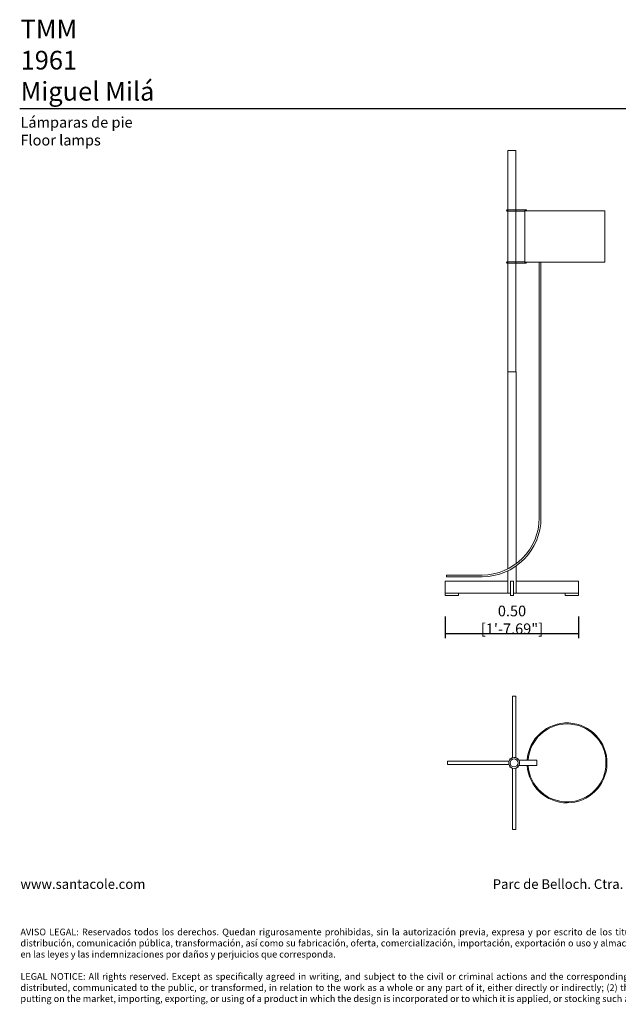
# Model space of a CAD drawing. Units: millimetres. Extents: x 0.05 to 4.11, y -0.08 to 3.61.
# Drawn here: x 0.05 to 2.29, y -0.08 to 3.61 of the extents above; entities that cross this region are included whole.
import ezdxf

# ---------------------------------------------------------------- set-up
doc = ezdxf.new("R2010")
doc.units = ezdxf.units.MM
doc.layers.add('S&C_lighting', color=8, linetype='Continuous', lineweight=0)
doc.styles.add('ARIAL', font='arial.ttf')
doc.styles.get("Standard").update_dxf_attribs({"font": 'arial.ttf'})
doc.dimstyles.new('S&C_cotas', dxfattribs={"dimtxt": 0.02, "dimasz": 0.05, "dimexe": 0.018, "dimexo": 0.08, "dimgap": 0.025, "dimtad": 1, "dimzin": 0, "dimdsep": 46, "dimtxsty": 'ARIAL', "dimblk": 'NONE', "dimcen": 0.09, "dimclrd": 256, "dimclre": 256, "dimclrt": 256, "dimazin": 0, "dimtfac": 1, "dimtofl": 0, "dimtmove": 0, "dimatfit": 3, "dimldrblk": 'NONE', "dimfxl": 1, "dimtolj": 1, "dimtzin": 0, "dimarcsym": 0})

# ---------------------------------------------------------------- blocks, each defined once
blk = doc.blocks.new('*D3')
at = {"lineweight": -2, "transparency": 16777216}
for p, q in [((1.641, 1.3726), (1.641, 1.2918)), ((2.141, 1.3726), (2.141, 1.2918)), ((1.641, 1.3098), (2.141, 1.3098))]:
    blk.add_line(p, q, dxfattribs=at)
at = {"layer": 'Defpoints', "color": 0, "transparency": 16777216}
for p in [(1.641, 1.4526), (2.141, 1.4526), (2.141, 1.3098)]:
    blk.add_point(p, dxfattribs=at)
at = {"transparency": 16777216, "insert": (1.891, 1.3605), "char_height": 0.02, "attachment_point": 5, "style": 'ARIAL'}
blk.add_mtext('\\A1;{\\H2x;0.50 [1\'-7.69"]}', dxfattribs=at)
blk = doc.blocks.new('_None')
blk = doc.blocks.new('*U11')
at = {"layer": 'S&C_lighting'}
for p, q in [((0.0406, 1.668), (0.0556, 1.668)), ((0.0406, 1.668), (0.0406, 0.838)), ((0.0556, 1.668), (0.0706, 1.668)), ((0.0706, 0.838), (0.0706, 1.668)), ((0.0735, 1.4455), (0.0376, 1.4455)), ((0.0376, 1.4405), (0.0735, 1.4405)), ((0.0735, 1.4455), (0.1077, 1.4455)), ((0.104, 1.4405), (0.0735, 1.4405)), ((0.1105, 1.4438), (0.1113, 1.442)), ((0.0735, 1.2505), (0.0376, 1.2505)), ((0.0376, 1.2455), (0.0735, 1.2455)), ((0.0735, 1.2505), (0.104, 1.2505)), ((0.1077, 1.2455), (0.0735, 1.2455)), ((0.1113, 1.249), (0.1105, 1.2472)), ((0.1577, 1.249), (0.1577, 0.2908)), ((0.1644, 0.2908), (0.1644, 1.249)), ((0.0399, 0.838), (0.0714, 0.838)), ((0.0399, 0.838), (0.0399, 0.0994)), ((0.0714, 0.838), (0.0713, 0.1188)), ((-0.19, 0.0764), (-0.19, 0.0731)), ((-0.0567, 0.0764), (-0.19, 0.0764)), ((0.0399, 0.0922), (0.0399, 0.008)), ((0.0713, 0.1106), (0.0714, 0.008)), ((-0.1944, 0.008), (-0.1944, 0.053)), ((-0.1944, 0.053), (0.0399, 0.053)), ((-0.19, 0.0731), (-0.19, 0.0697)), ((-0.19, 0.0697), (-0.0567, 0.0697)), ((0.0497, 0.053), (0.0496, 0.053)), ((0.0496, 0.053), (0.0496, 0.008)), ((0.0497, 0.0532), (0.0497, 0.0082)), ((0.0615, 0.0532), (0.0497, 0.0532)), ((0.0615, 0.0532), (0.0615, 0.0082)), ((0.0616, 0.053), (0.0615, 0.053)), ((0.0616, 0.053), (0.0616, 0.008)), ((0.0714, 0.053), (0.3056, 0.053)), ((0.3056, 0.053), (0.3056, 0.008)), ((-0.1444, 0.008), (-0.1944, 0.008)), ((-0.1944, 0), (-0.1944, 0.008)), ((0.0399, 0.008), (-0.1944, 0.008)), ((-0.1444, 0), (-0.1444, 0.008)), ((0.0399, 0.008), (0.0496, 0.008)), ((0.0497, 0.0306), (0.0496, 0.0306)), ((0.0497, 0.0002), (0.0497, 0.0082)), ((0.0615, 0.0002), (0.0497, 0.0002)), ((0.0616, 0.0306), (0.0615, 0.0306)), ((0.0615, 0.0002), (0.0615, 0.0082)), ((0.0616, 0.008), (0.0714, 0.008)), ((0.3056, 0.008), (0.0714, 0.008)), ((0.2556, 0.008), (0.3056, 0.008)), ((0.2556, 0.008), (0.2556, 0)), ((0.3056, 0.008), (0.3056, 0)), ((-0.1444, 0), (-0.1944, 0)), ((0.2556, 0), (0.3056, 0))]:
    blk.add_line(p, q, dxfattribs=at)
blk.add_lwpolyline([(0.1043, 1.249), (0.4041, 1.249), (0.4041, 1.442), (0.1043, 1.442)], close=True, dxfattribs=at)
for centre, radius, start, end in [((0.0376, 1.443), 0.0025, 90, 270), ((0.1061, 1.4409), 0.00215, 32.336, 189.3689), ((0.1077, 1.4425), 0.003, 24.7259, 90), ((0.0376, 1.248), 0.0025, 90, 270), ((0.1061, 1.2502), 0.00215, 170.6311, 327.664), ((0.1077, 1.2485), 0.003, 270, 335.2741), ((-0.0567, 0.2908), 0.2211, 270, 0), ((-0.0567, 0.2908), 0.2144, 270, 359.9877)]:
    blk.add_arc(centre, radius, start, end, dxfattribs=at)
blk = doc.blocks.new('*U13')
at = {"layer": 'S&C_lighting'}
for p, q in [((0.0014, 0.2631), (0.0014, 0.0328)), ((0.0132, 0.2631), (0.0014, 0.2631)), ((0.0132, 0.2631), (0.0132, 0.0328)), ((-0.2427, 0.019), (-0.0124, 0.019)), ((-0.2427, 0.019), (-0.2427, 0.0072)), ((-0.2427, 0.0072), (-0.0124, 0.0072)), ((-0.0059, 0.0289), (-0.0085, 0.0289)), ((-0.0085, 0.0289), (-0.0085, 0.0262)), ((-0.0085, 0), (-0.0085, -0.0026)), ((0.023, 0.0289), (0.0204, 0.0289)), ((0.023, 0.0262), (0.023, 0.0289)), ((0.0252, 0.0231), (0.0594, 0.0231)), ((0.0252, 0.0031), (0.0594, 0.0031)), ((0.0594, 0.0231), (0.0621, 0.0231)), ((0.0594, 0.0031), (0.0621, 0.0031)), ((0.0621, 0.0231), (0.0928, 0.0231)), ((0.0621, 0.0031), (0.0928, 0.0031)), ((0.0928, 0.0231), (0.0928, 0.0031)), ((-0.0085, -0.0026), (-0.0059, -0.0026)), ((0.0014, -0.0065), (0.0014, -0.2369)), ((0.0132, -0.0065), (0.0132, -0.2369)), ((0.0204, -0.0026), (0.023, -0.0026)), ((0.023, -0.0026), (0.023, 0)), ((0.0132, -0.2369), (0.0014, -0.2369))]:
    blk.add_line(p, q, dxfattribs=at)
blk.add_circle((0.0073, 0.0131), 0.015, dxfattribs=at)
for centre, radius, start, end in [((0.2058, 0.0131), 0.1498, 270, 176.1723), ((0.2058, 0.0131), 0.1461, 90, 176.0752), ((0.2058, 0.0131), 0.1461, 183.9248, 90), ((0.0073, 0.0131), 0.0205, 90, 330.8036), ((0.0073, 0.0131), 0.0205, 29.1964, 90), ((0.0073, 0.0131), 0.0205, 330.8036, 29.1964), ((0.2058, 0.0131), 0.1498, 183.8277, 270)]:
    blk.add_arc(centre, radius, start, end, dxfattribs=at)

msp = doc.modelspace()

# ---------------------------------------------------------------- linework, layer by layer
msp.add_lwpolyline([(0.045, 3.2774), (4.1146, 3.2774)])

# ---------------------------------------------------------------- block references
at = {"layer": 'S&C_lighting'}
for name, p in [('*U11', (1.8353, 1.4522)), ('*U13', (1.8916, 0.8113))]:
    msp.add_blockref(name, p, dxfattribs=at)

# ---------------------------------------------------------------- texts
at = {"attachment_point": 1}
for s, width, insert, char_height in [('\\pxsm0.9;{\\fArial|b1|i0|c0|p34;TMM\\P}1961\\PMiguel Milá', 1.94203, (0.0485, 3.61), 0.07), ('\\pxsm0.9;{\\fArial|b1|i0|c0|p34;Lámparas de pie\\P}Floor lamps', 1.94203, (0.0479, 3.2453), 0.04), ('\\pxsm0.4,qj;{\\H0.9x;www.santacole.com  ^I^I^I    ^I^I^I^I^I^I^I^I^I^I^I Parc de Belloch. Ctra. C-251 Km 5,6 E-08430 La Roca (Barcelona)\\H0.69444x;\\P\\P\\P\\P\\ps*;AVISO LEGAL: Reservados todos los derechos. Quedan rigurosamente prohibidas, sin la autorización previa, expresa y por escrito de los titulares de derechos, la reproducción total o parcial de la/s presente/s obra/s en cualquier medio o soporte, su distribución, comunicación pública, transformación, así como su fabricación, oferta, comercialización, importación, exportación o uso y almacenamiento de un producto que incorpore el diseño protegido, bajo las sanciones civiles y/o penales establecidas en las leyes y las indemnizaciones por daños y perjuicios que corresponda. \\P\\psm0.5;\\P\\ps*;LEGAL NOTICE: All rights reserved. Except as specifically agreed in writing, and subject to the civil or criminal actions and the corresponding compensation for damages, the following acts are prohibited: (1) the copyright work may not be reproduced, distributed, communicated to the public, or transformed, in relation to the work as a whole or any part of it, either directly or indirectly; (2) the protected design may not be used by any third party; such use shall cover, in particular, the making, offering, putting on the market, importing, exporting, or using of a product in which the design is incorporated or to which it is applied, or stocking such a product for those purposes}', 4.066719, (0.0479, 0.3882), 0.04)]:
    msp.add_mtext_dynamic_manual_height_columns(s, width=width, gutter_width=12.5, heights=[0], dxfattribs=dict(at, insert=insert, char_height=char_height))

# ---------------------------------------------------------------- dimensions: what is measured, and where the dimension line sits
dim = msp.add_linear_dim(base=(2.141, 1.3098), p1=(1.641, 1.4526), p2=(2.141, 1.4526), text='{\\H2x;<>}', dimstyle='S&C_cotas')
dim.commit()
dim.dimension.update_dxf_attribs({"geometry": '*D3', "text_midpoint": (1.891, 1.3098), "dimtype": 160})

doc.saveas('drawing.dxf')
